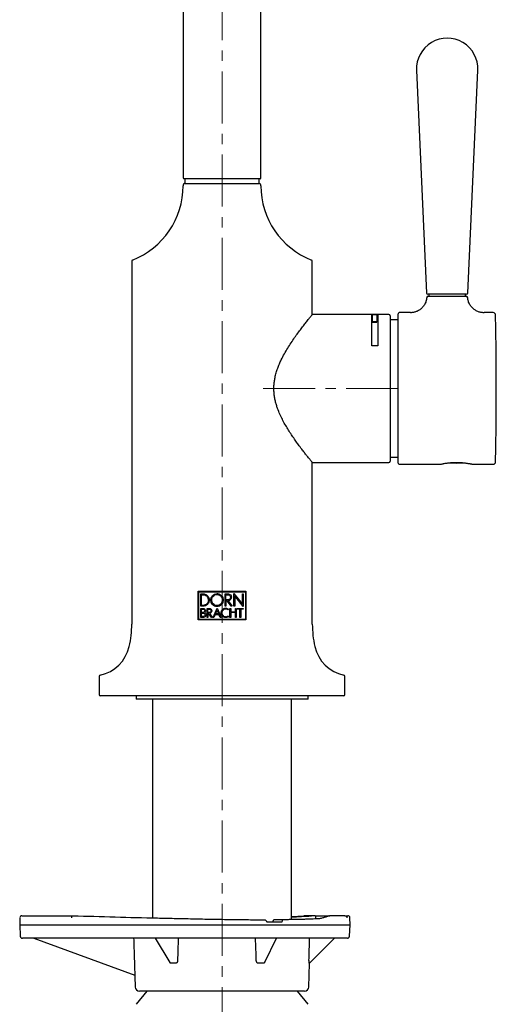
# Model space of a CAD drawing. Units: millimetres. Extents: x -3 to 557, y -724 to 650.
# Drawn here: x -3 to 113, y 199 to 440 of the extents above; entities that cross this region are included whole.
import ezdxf

# ---------------------------------------------------------------- set-up
doc = ezdxf.new("R2010")
doc.units = ezdxf.units.MM
doc.linetypes.add('CENTERX2', pattern=[20.32, 12.7, -2.54, 2.54, -2.54])
doc.layers.add('MITTELLINIEN', color=7, linetype='Continuous')

msp = doc.modelspace()

# ---------------------------------------------------------------- linework, layer by layer
at = {"color": 7, "linetype": 'Continuous', "lineweight": 25}
for p, q in [((36.77, 520.92), (36.77, 401.12)), ((55.77, 401.12), (55.77, 520.92)), ((93.78, 427.39), (96.23, 373.02)), ((106.3, 373.02), (108.76, 427.39)), ((36.77, 399.42), (36.77, 399.22)), ((46.27, 400.92), (36.97, 400.92)), ((37.07, 399.72), (46.27, 399.72)), ((37.22, 400.92), (37.22, 399.72)), ((55.57, 400.92), (46.27, 400.92)), ((46.27, 399.72), (55.47, 399.72)), ((55.32, 399.72), (55.32, 400.92)), ((55.77, 399.22), (55.77, 399.42)), ((24.22, 380.79), (24.22, 292.22)), ((68.32, 367.77), (68.32, 380.79)), ((106, 372.73), (96.53, 372.73)), ((96.77, 372.73), (96.77, 372.23)), ((105.77, 372.23), (105.77, 372.73)), ((96.77, 372.23), (97.21, 372.23)), ((97.21, 372.23), (105.33, 372.23)), ((105.33, 372.23), (105.77, 372.23)), ((87.02, 367.77), (68.32, 367.77)), ((82.82, 367.77), (84.32, 367.77)), ((82.82, 360.16), (82.82, 367.77)), ((83.02, 367.77), (84.12, 367.77)), ((83.02, 365.97), (83.02, 367.77)), ((84.12, 367.77), (84.12, 365.97)), ((84.32, 367.77), (84.32, 360.16)), ((89.27, 331.53), (89.27, 367.93)), ((92.27, 368.23), (89.57, 368.23)), ((92.27, 368.23), (92.27, 368.23)), ((112.48, 368.23), (110.26, 368.23)), ((83.02, 367.67), (82.82, 367.67)), ((83.02, 365.97), (83.02, 365.87)), ((84.12, 365.97), (83.02, 365.97)), ((83.02, 365.87), (84.12, 365.87)), ((84.32, 367.67), (84.12, 367.67)), ((84.12, 365.97), (84.12, 365.87)), ((87.32, 367.47), (87.32, 331.97)), ((89.15, 366.49), (87.32, 366.49)), ((89.27, 366.49), (89.15, 366.49)), ((84.32, 360.16), (82.82, 360.16)), ((68.32, 331.67), (87.02, 331.67)), ((68.32, 292.22), (68.32, 331.67)), ((87.32, 332.94), (89.15, 332.94)), ((89.15, 332.94), (89.27, 332.94)), ((89.57, 331.23), (99.63, 331.23)), ((107.52, 331.23), (112.48, 331.23)), ((40.43, 293.22), (40.43, 300.22)), ((40.43, 300.22), (52.1, 300.22)), ((40.56, 293.34), (40.56, 300.1)), ((40.56, 300.1), (51.98, 300.1)), ((41.07, 299.59), (41.64, 299.59)), ((41.07, 296.57), (41.07, 299.59)), ((41.28, 296.78), (41.28, 299.37)), ((41.28, 299.37), (41.64, 299.37)), ((47, 299.59), (47.71, 299.59)), ((47, 296.57), (47, 299.59)), ((47.22, 298.15), (47.22, 299.37)), ((47.22, 299.37), (47.71, 299.37)), ((47.71, 298.15), (47.22, 298.15)), ((49.16, 299.68), (51.27, 297.08)), ((49.16, 296.57), (49.16, 299.68)), ((49.36, 299.07), (49.36, 296.57)), ((51.47, 296.47), (49.36, 299.07)), ((51.27, 299.59), (51.47, 299.59)), ((51.27, 297.08), (51.27, 299.59)), ((51.47, 299.59), (51.47, 296.47)), ((51.98, 300.1), (51.98, 293.34)), ((52.1, 300.22), (52.1, 293.22)), ((41.06, 296.05), (41.63, 296.05)), ((41.06, 293.85), (41.06, 296.05)), ((41.64, 296.57), (41.07, 296.57)), ((41.25, 295.05), (41.25, 295.86)), ((41.25, 295.86), (41.63, 295.86)), ((41.64, 296.78), (41.28, 296.78)), ((42.63, 296.05), (43.14, 296.05)), ((42.63, 293.85), (42.63, 296.05)), ((42.82, 295.02), (42.82, 295.86)), ((42.82, 295.86), (43.14, 295.86)), ((44.07, 293.85), (45.04, 296.12)), ((44.65, 294.7), (45.04, 295.64)), ((45.04, 296.12), (46.03, 293.85)), ((45.04, 295.64), (45.44, 294.7)), ((47.22, 296.57), (47, 296.57)), ((47.22, 297.93), (47.22, 296.57)), ((47.51, 297.93), (47.22, 297.93)), ((47.51, 297.93), (47.51, 297.93)), ((48.51, 296.57), (47.51, 297.93)), ((47.84, 295.88), (47.72, 295.72)), ((47.76, 297.93), (48.76, 296.57)), ((47.77, 297.93), (47.76, 297.93)), ((48.2, 296.05), (48.39, 296.05)), ((48.2, 293.85), (48.2, 296.05)), ((48.39, 296.05), (48.39, 295.21)), ((48.76, 296.57), (48.51, 296.57)), ((49.36, 296.57), (49.16, 296.57)), ((49.55, 296.05), (49.74, 296.05)), ((49.55, 295.21), (49.55, 296.05)), ((49.74, 296.05), (49.74, 293.85)), ((49.98, 296.05), (51.47, 296.05)), ((49.98, 295.86), (49.98, 296.05)), ((50.63, 295.86), (49.98, 295.86)), ((50.63, 293.85), (50.63, 295.86)), ((50.82, 295.86), (50.82, 293.85)), ((51.47, 295.86), (50.82, 295.86)), ((51.47, 296.05), (51.47, 295.86)), ((52.1, 293.22), (40.43, 293.22)), ((51.98, 293.34), (40.56, 293.34)), ((41.72, 293.85), (41.06, 293.85)), ((41.63, 295.05), (41.25, 295.05)), ((41.25, 294.04), (41.25, 294.86)), ((41.25, 294.86), (41.72, 294.86)), ((41.72, 294.04), (41.25, 294.04)), ((42.82, 293.85), (42.63, 293.85)), ((43.14, 295.02), (42.82, 295.02)), ((42.82, 294.83), (42.82, 293.85)), ((42.99, 294.83), (42.82, 294.83)), ((43.71, 293.85), (42.99, 294.83)), ((43.21, 294.83), (43.93, 293.85)), ((43.93, 293.85), (43.71, 293.85)), ((44.28, 293.85), (44.07, 293.85)), ((44.57, 294.51), (44.28, 293.85)), ((45.52, 294.51), (44.57, 294.51)), ((45.44, 294.7), (44.65, 294.7)), ((45.81, 293.85), (45.52, 294.51)), ((46.03, 293.85), (45.81, 293.85)), ((47.71, 294.17), (47.74, 294.19)), ((47.74, 294.19), (47.85, 294.03)), ((47.85, 294.03), (47.81, 294.01)), ((48.39, 293.85), (48.2, 293.85)), ((48.39, 295.21), (49.55, 295.21)), ((48.39, 295.02), (48.39, 293.85)), ((49.55, 295.02), (48.39, 295.02)), ((49.55, 293.85), (49.55, 295.02)), ((49.74, 293.85), (49.55, 293.85)), ((50.82, 293.85), (50.63, 293.85)), ((16.27, 279.47), (16.27, 275.02)), ((76.27, 275.02), (76.27, 279.47)), ((75.97, 274.72), (16.57, 274.72)), ((25.27, 274.72), (25.27, 273.92)), ((67.27, 273.92), (67.27, 274.72)), ((29.28, 273.92), (25.27, 273.92)), ((29.27, 273.92), (29.27, 220.51)), ((67.27, 273.92), (29.28, 273.92)), ((63.27, 220.08), (63.27, 273.92)), ((-3.1, 220.55), (-3.16, 218.84)), ((-3.16, 218.84), (-3.01, 216.01)), ((-3.16, 218.84), (0.39, 218.84)), ((-2.6, 221.04), (0.7, 221.04)), ((0.39, 218.84), (30.16, 218.84)), ((0.7, 221.04), (9.84, 221.04)), ((30.16, 218.84), (75.21, 218.84)), ((57.18, 219.54), (60.93, 219.54)), ((60.93, 220.04), (59.04, 220.04)), ((67.14, 221.04), (66.25, 220.99)), ((69.03, 221.04), (67.14, 221.04)), ((69.03, 221.04), (69.03, 221.04)), ((69.03, 221.04), (72.57, 221.04)), ((76.25, 221.04), (72.57, 221.04)), ((75.21, 218.84), (77.54, 218.84)), ((76.27, 221.04), (76.99, 221.04)), ((76.99, 221.04), (77, 221.04)), ((77.41, 216.01), (77.56, 218.84)), ((77.56, 218.84), (77.5, 220.55)), ((77.54, 218.84), (77.56, 218.84)), ((0.75, 215.54), (-2.51, 215.54)), ((0.28, 215.54), (24.98, 206.52)), ((30.52, 215.54), (0.75, 215.54)), ((29.97, 215.54), (33.52, 209.62)), ((74.56, 215.54), (30.52, 215.54)), ((56.71, 209.69), (59.57, 215.54)), ((67.64, 209.41), (73.78, 215.54)), ((76.9, 215.54), (74.56, 215.54)), ((76.91, 215.54), (76.9, 215.54)), ((24.81, 211.53), (25.08, 203.6)), ((67.45, 203.6), (67.65, 209.42)), ((27.86, 202.64), (25.26, 199.41)), ((66.45, 202.64), (26.08, 202.64)), ((67.28, 199.41), (64.67, 202.64))]:
    msp.add_line(p, q, dxfattribs=at)
for centre, radius, start, end in [((101.27, 427.73), 7.5, 357.413, 182.587), ((17.27, 399.22), 19.5, 291.4791, 0), ((36.97, 401.12), 0.2, 180, 270), ((37.07, 399.42), 0.3, 90, 180), ((55.47, 399.42), 0.3, 0, 90), ((55.57, 401.12), 0.2, 270, 0), ((75.27, 399.22), 19.5, 180, 248.5209), ((24.52, 380.79), 0.3, 111.4791, 180), ((68.02, 380.79), 0.3, 0, 68.5209), ((96.53, 373.03), 0.3, 182.587, 270), ((106, 373.03), 0.3, 270, 357.413), ((96.65, 371.83), 0.4, 90, 174.6118), ((105.89, 371.83), 0.4, 5.3148, 90), ((87.02, 367.47), 0.3, 0, 90), ((89.57, 367.93), 0.3, 90, 180), ((112.48, 367.63), 0.6, 1.1258, 90), ((-866.73, 348.39), 980, 0.07855, 1.12583), ((-866.73, 351.07), 980, 358.87417, 359.92145), ((87.02, 331.97), 0.3, 270, 360), ((112.48, 331.83), 0.6, 270, 358.8742), ((89.57, 331.53), 0.3, 180, 270), ((103.57, 361.53), 30, 266.8398, 273.01), ((-0.28, 292.22), 24.5, 347.0993, 0), ((92.82, 292.22), 24.5, 180, 192.9007), ((14.58, 288.81), 9.25, 281.9962, 347.0993), ((77.95, 288.81), 9.25, 192.9007, 258.0038), ((16.57, 279.47), 0.3, 101.9962, 180), ((75.97, 279.47), 0.3, 0, 78.0038), ((16.57, 275.02), 0.3, 180, 270), ((75.97, 275.02), 0.3, 270, 0), ((-2.6, 220.54), 0.5, 90, 178), ((77, 220.54), 0.5, 2, 90), ((-2.51, 216.04), 0.5, 183, 270), ((76.91, 216.04), 0.5, 270, 357), ((26.08, 203.64), 1, 182, 270), ((66.45, 203.64), 1, 270, 358)]:
    msp.add_arc(centre, radius, start, end, dxfattribs=at)
for centre, major_axis, ratio, start_param, end_param in [((50.25, 906.04), (1141.34, -19.95), 0.600793, 4.68747, 4.705561), ((48.03, 211.75), (-27.3, 55.95), 0.187131, 4.76034, 4.760709), ((47.69, 218.58), (22.11, 45.32), 0.187131, 4.824566, 4.825023), ((44.51, 211.75), (27.3, 55.95), 0.187131, 4.942416, 4.942785), ((25.17, 906.04), (-53.79, 684.31), 0.895757, 3.116015, 3.12388), ((44.5, 906.04), (53.79, 684.31), 0.895757, 3.259636, 3.264479), ((44.78, 657.99), (-2.23, 706.97), 0.039007, 2.246885, 2.254171), ((66.8, 657.99), (30.82, 706.97), 0.021668, 2.247953, 2.257865), ((24.13, 657.99), (-33.24, 706.97), 0.017248, 4.025454, 4.035366), ((44.65, 657.99), (-2.42, 706.97), 0.038994, 4.026131, 4.036043), ((45.87, 188.76), (-18.22, 18.23), 0.53437, 5.758989, 5.826484), ((46.59, 188.76), (17.54, 17.56), 0.621629, 0.521927, 0.589422), ((46.99, 188.76), (20.65, 20.65), 0.032685, 6.282111, 6.349606)]:
    msp.add_ellipse(centre, major_axis=major_axis, ratio=ratio, start_param=start_param, end_param=end_param, dxfattribs=at)
for points, knots in [([(96.27, 371.86), (96.25, 371.73), (96.21, 371.43), (96.1, 370.99), (95.93, 370.56), (95.72, 370.16), (95.47, 369.79), (95.2, 369.47), (94.89, 369.18), (94.57, 368.93), (94.23, 368.72), (93.88, 368.54), (93.53, 368.41), (93.18, 368.31), (92.84, 368.25), (92.54, 368.22), (92.35, 368.22), (92.27, 368.22)], [0, 0, 0, 0, 0.070555, 0.150577, 0.228559, 0.30447, 0.37849, 0.450727, 0.521236, 0.590025, 0.657062, 0.722275, 0.785548, 0.846715, 0.905546, 0.961732, 1, 1, 1, 1]), ([(96.66, 372.23), (96.65, 372.23), (96.63, 372.23), (96.72, 372.23), (96.9, 372.23), (97.1, 372.23), (97.21, 372.23)], [0, 0, 0, 0, 0.030678, 0.382734, 0.688015, 1, 1, 1, 1]), ([(105.33, 372.23), (105.44, 372.23), (105.66, 372.23), (105.85, 372.23), (105.87, 372.23), (105.88, 372.23)], [0, 0, 0, 0, 0.340437, 0.689911, 1, 1, 1, 1]), ([(110.26, 368.22), (110.25, 368.22), (110.12, 368.21), (109.87, 368.23), (109.49, 368.28), (109.11, 368.38), (108.72, 368.51), (108.34, 368.69), (107.98, 368.91), (107.65, 369.17), (107.33, 369.47), (107.06, 369.8), (106.81, 370.17), (106.59, 370.58), (106.43, 371.01), (106.32, 371.44), (106.29, 371.73), (106.27, 371.86)], [0, 0, 0, 0, 0.001674, 0.066546, 0.129027, 0.195735, 0.264656, 0.33502, 0.40633, 0.478274, 0.550652, 0.623329, 0.696213, 0.776542, 0.854818, 0.931, 1, 1, 1, 1]), ([(68.31, 331.68), (68.31, 331.67), (68.32, 331.66), (68.26, 331.73), (68.14, 331.89), (67.95, 332.12), (67.71, 332.42), (67.41, 332.78), (67.03, 333.26), (66.54, 333.88), (65.9, 334.71), (65.21, 335.63), (64.47, 336.64), (63.77, 337.63), (63.05, 338.7), (62.33, 339.82), (61.64, 340.98), (60.99, 342.19), (60.38, 343.46), (59.9, 344.64), (59.54, 345.71), (59.29, 346.63), (59.1, 347.57), (58.98, 348.54), (58.92, 349.51), (58.94, 350.49), (59.04, 351.47), (59.22, 352.49), (59.49, 353.56), (59.85, 354.65), (60.27, 355.71), (60.81, 356.9), (61.5, 358.2), (62.31, 359.59), (63.16, 360.91), (64, 362.14), (64.82, 363.28), (65.6, 364.33), (66.33, 365.29), (66.91, 366.03), (67.35, 366.58), (67.68, 366.98), (67.94, 367.31), (68.14, 367.56), (68.27, 367.71), (68.32, 367.77), (68.31, 367.76), (68.31, 367.76)], [0, 0, 0, 0, 0.006635, 0.027639, 0.048814, 0.06826, 0.087831, 0.10752, 0.12732, 0.153835, 0.180569, 0.21296, 0.238518, 0.264337, 0.290281, 0.316479, 0.341098, 0.365833, 0.390776, 0.416042, 0.43202, 0.448078, 0.464235, 0.480511, 0.496542, 0.512712, 0.529024, 0.545472, 0.564849, 0.584386, 0.604052, 0.623821, 0.653395, 0.683399, 0.713601, 0.74421, 0.774434, 0.80488, 0.836121, 0.867687, 0.888663, 0.909767, 0.930994, 0.952378, 0.97338, 0.994553, 1, 1, 1, 1]), ([(99.63, 331.23), (99.63, 331.23), (99.63, 331.23), (99.7, 331.25), (99.81, 331.27), (99.97, 331.3), (100.17, 331.34), (100.41, 331.39), (100.7, 331.44), (101.02, 331.49), (101.28, 331.52), (101.56, 331.56), (101.86, 331.59), (102.17, 331.62), (102.6, 331.65), (103.04, 331.66), (103.48, 331.67), (103.92, 331.67), (104.35, 331.65), (104.77, 331.63), (105.18, 331.6), (105.57, 331.56), (105.93, 331.51), (106.21, 331.47), (106.38, 331.44), (106.48, 331.43)], [0, 0, 0, 0, 0.052189, 0.08752, 0.121563, 0.190758, 0.225985, 0.26024, 0.329863, 0.365312, 0.399965, 0.434861, 0.470534, 0.506481, 0.540765, 0.610578, 0.646205, 0.67976, 0.748059, 0.782884, 0.816479, 0.884798, 0.919593, 0.954046, 1, 1, 1, 1]), ([(106.44, 331.43), (106.51, 331.42), (106.68, 331.39), (106.91, 331.35), (107.12, 331.31), (107.25, 331.28), (107.33, 331.26), (107.4, 331.25), (107.44, 331.24), (107.45, 331.24), (107.45, 331.24), (107.45, 331.24)], [0, 0, 0, 0, 0.116853, 0.278336, 0.439593, 0.601367, 0.674333, 0.757064, 0.915411, 0.994886, 1, 1, 1, 1]), ([(41.64, 299.59), (41.74, 299.59), (41.84, 299.58), (42.03, 299.54), (42.12, 299.51), (42.31, 299.44), (42.39, 299.39), (42.56, 299.28), (42.63, 299.22), (42.84, 299.01), (42.96, 298.84), (43.11, 298.48), (43.15, 298.28), (43.15, 298.08)], [0, 0, 0, 0, 0.125, 0.125, 0.25, 0.25, 0.375, 0.375, 0.5, 0.5, 0.75, 0.75, 1, 1, 1, 1]), ([(41.64, 299.37), (41.81, 299.37), (41.98, 299.34), (42.21, 299.25), (42.29, 299.21), (42.43, 299.11), (42.49, 299.06), (42.67, 298.88), (42.77, 298.73), (42.9, 298.42), (42.94, 298.25), (42.94, 298.08)], [0, 0, 0, 0, 0.25, 0.25, 0.375, 0.375, 0.5, 0.5, 0.75, 0.75, 1, 1, 1, 1]), ([(43.15, 298.08), (43.15, 297.98), (43.14, 297.88), (43.1, 297.68), (43.07, 297.59), (43, 297.4), (42.95, 297.31), (42.84, 297.15), (42.77, 297.07), (42.56, 296.86), (42.4, 296.75), (42.03, 296.6), (41.84, 296.57), (41.64, 296.57)], [0, 0, 0, 0, 0.125, 0.125, 0.25, 0.25, 0.375, 0.375, 0.5, 0.5, 0.75, 0.75, 1, 1, 1, 1]), ([(42.94, 298.08), (42.94, 297.9), (42.91, 297.73), (42.77, 297.42), (42.67, 297.27), (42.43, 297.04), (42.29, 296.94), (41.98, 296.81), (41.81, 296.78), (41.64, 296.78)], [0, 0, 0, 0, 0.25, 0.25, 0.5, 0.5, 0.75, 0.75, 1, 1, 1, 1]), ([(45.04, 296.5), (44.94, 296.5), (44.84, 296.51), (44.65, 296.55), (44.55, 296.58), (44.27, 296.71), (44.1, 296.83), (43.83, 297.12), (43.72, 297.3), (43.61, 297.58), (43.58, 297.68), (43.54, 297.87), (43.53, 297.98), (43.53, 298.18), (43.54, 298.28), (43.58, 298.48), (43.61, 298.57), (43.68, 298.76), (43.73, 298.86), (43.83, 299.03), (43.9, 299.11), (44.1, 299.33), (44.27, 299.45), (44.64, 299.61), (44.84, 299.65), (45.04, 299.65)], [0, 0, 0, 0, 0.0625, 0.0625, 0.125, 0.125, 0.25, 0.25, 0.375, 0.375, 0.4375, 0.4375, 0.5, 0.5, 0.5625, 0.5625, 0.625, 0.625, 0.6875, 0.6875, 0.75, 0.75, 0.875, 0.875, 1, 1, 1, 1]), ([(45.04, 296.72), (44.96, 296.72), (44.87, 296.73), (44.7, 296.76), (44.62, 296.79), (44.38, 296.9), (44.24, 297), (44, 297.25), (43.9, 297.4), (43.78, 297.73), (43.75, 297.9), (43.75, 298.25), (43.78, 298.42), (43.91, 298.75), (44, 298.9), (44.24, 299.15), (44.38, 299.26), (44.7, 299.4), (44.87, 299.43), (45.04, 299.43)], [0, 0, 0, 0, 0.0625, 0.0625, 0.125, 0.125, 0.25, 0.25, 0.375, 0.375, 0.5, 0.5, 0.625, 0.625, 0.75, 0.75, 0.875, 0.875, 1, 1, 1, 1]), ([(45.04, 299.65), (45.15, 299.65), (45.25, 299.64), (45.44, 299.6), (45.54, 299.57), (45.82, 299.45), (45.99, 299.33), (46.26, 299.03), (46.37, 298.86), (46.48, 298.57), (46.51, 298.48), (46.55, 298.28), (46.56, 298.18), (46.56, 297.98), (46.55, 297.87), (46.51, 297.68), (46.48, 297.58), (46.37, 297.3), (46.26, 297.12), (45.99, 296.83), (45.82, 296.71), (45.45, 296.54), (45.25, 296.5), (45.04, 296.5)], [0, 0, 0, 0, 0.0625, 0.0625, 0.125, 0.125, 0.25, 0.25, 0.375, 0.375, 0.4375, 0.4375, 0.5, 0.5, 0.5625, 0.5625, 0.625, 0.625, 0.75, 0.75, 0.875, 0.875, 1, 1, 1, 1]), ([(45.04, 299.43), (45.13, 299.43), (45.22, 299.42), (45.39, 299.39), (45.47, 299.36), (45.71, 299.26), (45.85, 299.15), (46.09, 298.9), (46.18, 298.75), (46.31, 298.42), (46.34, 298.25), (46.34, 297.9), (46.31, 297.73), (46.18, 297.4), (46.09, 297.26), (45.85, 297), (45.71, 296.9), (45.39, 296.76), (45.22, 296.72), (45.04, 296.72)], [0, 0, 0, 0, 0.0625, 0.0625, 0.125, 0.125, 0.25, 0.25, 0.375, 0.375, 0.5, 0.5, 0.625, 0.625, 0.75, 0.75, 0.875, 0.875, 1, 1, 1, 1]), ([(47.71, 299.59), (47.82, 299.59), (47.93, 299.57), (48.13, 299.48), (48.22, 299.42), (48.45, 299.19), (48.54, 298.98), (48.54, 298.76)], [0, 0, 0, 0, 0.25, 0.25, 0.5, 0.5, 1, 1, 1, 1]), ([(47.71, 299.37), (47.79, 299.37), (47.87, 299.35), (48.02, 299.29), (48.09, 299.25), (48.26, 299.08), (48.32, 298.92), (48.32, 298.76)], [0, 0, 0, 0, 0.25, 0.25, 0.5, 0.5, 1, 1, 1, 1]), ([(48.32, 298.76), (48.32, 298.68), (48.31, 298.6), (48.24, 298.45), (48.2, 298.38), (48.03, 298.21), (47.87, 298.15), (47.71, 298.15)], [0, 0, 0, 0, 0.25, 0.25, 0.5, 0.5, 1, 1, 1, 1]), ([(48.54, 298.76), (48.54, 298.65), (48.52, 298.55), (48.44, 298.36), (48.39, 298.27), (48.17, 298.04), (47.98, 297.94), (47.77, 297.93)], [0, 0, 0, 0, 0.25, 0.25, 0.5, 0.5, 1, 1, 1, 1]), ([(41.63, 296.05), (41.7, 296.05), (41.78, 296.04), (41.92, 295.98), (41.99, 295.94), (42.16, 295.77), (42.22, 295.62), (42.22, 295.46)], [0, 0, 0, 0, 0.25, 0.25, 0.5, 0.5, 1, 1, 1, 1]), ([(41.63, 295.86), (41.73, 295.86), (41.84, 295.82), (41.99, 295.67), (42.03, 295.56), (42.03, 295.46)], [0, 0, 0, 0, 0.5, 0.5, 1, 1, 1, 1]), ([(43.14, 296.05), (43.22, 296.05), (43.3, 296.04), (43.45, 295.98), (43.52, 295.93), (43.69, 295.76), (43.76, 295.6), (43.76, 295.44)], [0, 0, 0, 0, 0.25, 0.25, 0.5, 0.5, 1, 1, 1, 1]), ([(43.14, 295.86), (43.25, 295.86), (43.36, 295.82), (43.52, 295.66), (43.56, 295.55), (43.56, 295.44)], [0, 0, 0, 0, 0.5, 0.5, 1, 1, 1, 1]), ([(46.05, 294.95), (46.05, 295.1), (46.08, 295.25), (46.19, 295.52), (46.27, 295.65), (46.48, 295.86), (46.61, 295.94), (46.88, 296.06), (47.03, 296.09), (47.18, 296.09)], [0, 0, 0, 0, 0.25, 0.25, 0.5, 0.5, 0.75, 0.75, 1, 1, 1, 1]), ([(47.18, 295.89), (47.06, 295.89), (46.93, 295.87), (46.71, 295.77), (46.6, 295.7), (46.43, 295.53), (46.36, 295.43), (46.26, 295.2), (46.24, 295.08), (46.24, 294.95)], [0, 0, 0, 0, 0.25, 0.25, 0.5, 0.5, 0.75, 0.75, 1, 1, 1, 1]), ([(47.18, 296.09), (47.3, 296.09), (47.41, 296.07), (47.64, 296), (47.74, 295.95), (47.84, 295.88)], [0, 0, 0, 0, 0.5, 0.5, 1, 1, 1, 1]), ([(42.03, 295.46), (42.03, 295.35), (41.99, 295.24), (41.84, 295.09), (41.73, 295.05), (41.63, 295.05)], [0, 0, 0, 0, 0.5, 0.5, 1, 1, 1, 1]), ([(41.72, 294.86), (41.83, 294.86), (41.93, 294.81), (42.08, 294.66), (42.13, 294.56), (42.13, 294.45)], [0, 0, 0, 0, 0.5, 0.5, 1, 1, 1, 1]), ([(42.32, 294.45), (42.32, 294.37), (42.3, 294.29), (42.24, 294.14), (42.2, 294.08), (42.03, 293.91), (41.88, 293.85), (41.72, 293.85)], [0, 0, 0, 0, 0.25, 0.25, 0.5, 0.5, 1, 1, 1, 1]), ([(42.13, 294.45), (42.13, 294.34), (42.08, 294.23), (41.93, 294.08), (41.83, 294.04), (41.72, 294.04)], [0, 0, 0, 0, 0.5, 0.5, 1, 1, 1, 1]), ([(41.99, 294.98), (42.09, 294.93), (42.17, 294.86), (42.29, 294.67), (42.32, 294.56), (42.32, 294.45)], [0, 0, 0, 0, 0.5, 0.5, 1, 1, 1, 1]), ([(43.56, 295.44), (43.56, 295.33), (43.52, 295.22), (43.36, 295.07), (43.25, 295.02), (43.14, 295.02)], [0, 0, 0, 0, 0.5, 0.5, 1, 1, 1, 1]), ([(43.76, 295.44), (43.76, 295.29), (43.7, 295.14), (43.5, 294.92), (43.36, 294.85), (43.21, 294.83)], [0, 0, 0, 0, 0.5, 0.5, 1, 1, 1, 1]), ([(47.18, 293.82), (47.03, 293.82), (46.88, 293.85), (46.61, 293.96), (46.48, 294.05), (46.27, 294.25), (46.19, 294.38), (46.08, 294.65), (46.05, 294.8), (46.05, 294.95)], [0, 0, 0, 0, 0.25, 0.25, 0.5, 0.5, 0.75, 0.75, 1, 1, 1, 1]), ([(46.24, 294.95), (46.24, 294.83), (46.26, 294.71), (46.36, 294.48), (46.43, 294.37), (46.6, 294.2), (46.71, 294.13), (46.93, 294.04), (47.06, 294.01), (47.18, 294.01)], [0, 0, 0, 0, 0.25, 0.25, 0.5, 0.5, 0.75, 0.75, 1, 1, 1, 1]), ([(47.81, 294.01), (47.72, 293.95), (47.62, 293.9), (47.4, 293.83), (47.29, 293.82), (47.18, 293.82)], [0, 0, 0, 0, 0.5, 0.5, 1, 1, 1, 1]), ([(9.55, 220.55), (9.55, 220.56), (9.55, 220.59), (9.56, 220.68), (9.59, 220.81), (9.66, 220.93), (9.74, 221.02), (9.8, 221.03), (9.84, 221.04)], [0, 0, 0, 0, 0.035616, 0.121879, 0.341428, 0.560959, 0.780479, 1, 1, 1, 1]), ([(9.84, 221.04), (9.84, 221.04), (9.84, 221.04), (9.84, 221.04), (9.84, 221.04), (9.83, 221.04), (9.83, 221.04)], [0, 0, 0, 0, 0.130243, 0.302141, 0.652257, 1, 1, 1, 1]), ([(30.47, 220.48), (31.14, 220.46), (32.47, 220.44), (34.62, 220.39), (36.85, 220.34), (39.16, 220.29), (41.5, 220.24), (43.87, 220.19), (46.28, 220.15), (48.59, 220.12), (50.74, 220.09), (52.76, 220.07), (54.76, 220.05), (56.06, 220.04), (56.71, 220.04)], [0, 0, 0, 0, 0.086226, 0.172452, 0.26118, 0.349909, 0.436114, 0.522319, 0.611033, 0.699747, 0.774016, 0.848285, 0.924142, 1, 1, 1, 1]), ([(56.71, 220.04), (56.74, 220.04), (56.79, 220.03), (56.89, 219.95), (56.99, 219.84), (57.09, 219.7), (57.14, 219.6), (57.17, 219.56)], [0, 0, 0, 0, 0.192698, 0.384885, 0.590197, 0.819263, 1, 1, 1, 1]), ([(59.04, 220.04), (59.02, 220.04), (58.97, 220.03), (58.88, 219.96), (58.78, 219.86), (58.69, 219.72), (58.63, 219.61), (58.61, 219.56)], [0, 0, 0, 0, 0.186251, 0.372408, 0.562058, 0.769092, 1, 1, 1, 1]), ([(70.37, 220.35), (70.33, 220.34), (70.23, 220.32), (69.86, 220.29), (69.31, 220.26), (68.58, 220.22), (67.71, 220.18), (66.68, 220.15), (65.5, 220.12), (64.26, 220.09), (63.01, 220.07), (61.77, 220.06), (60.45, 220.05), (59.51, 220.04), (59.04, 220.04)], [0, 0, 0, 0, 0.063183, 0.153081, 0.24559, 0.338099, 0.427973, 0.517848, 0.610333, 0.702819, 0.776409, 0.849998, 0.924999, 1, 1, 1, 1]), ([(60.94, 219.56), (60.96, 219.62), (61.01, 219.75), (61.03, 219.9), (61.01, 220.01), (60.97, 220.04), (60.94, 220.04), (60.93, 220.04)], [0, 0, 0, 0, 0.257318, 0.515012, 0.759037, 0.948528, 1, 1, 1, 1]), ([(69.03, 221.04), (69.04, 221.03), (69.06, 221.02), (69.08, 220.93), (69.1, 220.8), (69.12, 220.67), (69.12, 220.59), (69.12, 220.56), (69.12, 220.55)], [0, 0, 0, 0, 0.221737, 0.443474, 0.665238, 0.887083, 0.976015, 1, 1, 1, 1]), ([(70.34, 220.34), (70.34, 220.34), (70.34, 220.34), (70.33, 220.34), (70.32, 220.34)], [0, 0, 0, 0, 0.255618, 1, 1, 1, 1]), ([(72.38, 221), (72.25, 220.95), (71.87, 220.79), (71.24, 220.58), (70.69, 220.43), (70.39, 220.36), (70.34, 220.34)], [0, 0, 0, 0, 0.189864, 0.565389, 0.923233, 1, 1, 1, 1]), ([(72.38, 221), (72.38, 221), (72.43, 221.03), (72.49, 221.03), (72.55, 221.04)], [0, 0, 0, 0, 0.007062, 1, 1, 1, 1]), ([(72.57, 221.04), (72.57, 221.04), (72.56, 221.04), (72.56, 221.04), (72.55, 221.04), (72.55, 221.04), (72.55, 221.04)], [0, 0, 0, 0, 0.347976, 0.698332, 0.870372, 1, 1, 1, 1]), ([(76.25, 221.04), (76.25, 221.04), (76.25, 221.04), (76.26, 221.04), (76.26, 221.04), (76.27, 221.04), (76.27, 221.04)], [0, 0, 0, 0, 0.347743, 0.697859, 0.869757, 1, 1, 1, 1]), ([(76.27, 221.04), (76.33, 221.03), (76.44, 221.02), (76.59, 220.93), (76.7, 220.81), (76.75, 220.68), (76.77, 220.59), (76.77, 220.56), (76.77, 220.55)], [0, 0, 0, 0, 0.219521, 0.439041, 0.658572, 0.878121, 0.964384, 1, 1, 1, 1]), ([(33.81, 209.41), (33.8, 209.41), (33.76, 209.41), (33.71, 209.43), (33.66, 209.46), (33.61, 209.5), (33.56, 209.55), (33.53, 209.6), (33.52, 209.62)], [0, 0, 0, 0, 0.148955, 0.303158, 0.451971, 0.604519, 0.814384, 1, 1, 1, 1]), ([(35.4, 210.09), (35.4, 210.04), (35.39, 209.92), (35.36, 209.78), (35.31, 209.66), (35.26, 209.58), (35.21, 209.52), (35.16, 209.47), (35.1, 209.44), (35.04, 209.42), (35, 209.41), (34.97, 209.41)], [0, 0, 0, 0, 0.178495, 0.362287, 0.476373, 0.592934, 0.678978, 0.767119, 0.835422, 0.905551, 1, 1, 1, 1]), ([(55.1, 209.41), (55.08, 209.41), (55.04, 209.41), (54.98, 209.43), (54.93, 209.46), (54.87, 209.5), (54.81, 209.55), (54.75, 209.63), (54.7, 209.74), (54.66, 209.86), (54.64, 209.98), (54.64, 210.05), (54.63, 210.09)], [0, 0, 0, 0, 0.0685376, 0.13949, 0.2079624, 0.2781532, 0.3747166, 0.4740181, 0.6109285, 0.7516665, 0.8749977, 1, 1, 1, 1]), ([(56.71, 209.69), (56.71, 209.68), (56.69, 209.64), (56.65, 209.58), (56.59, 209.52), (56.54, 209.47), (56.48, 209.44), (56.42, 209.42), (56.37, 209.41), (56.35, 209.41)], [0, 0, 0, 0, 0.059763, 0.269061, 0.423564, 0.581832, 0.704479, 0.830405, 1, 1, 1, 1]), ([(67.55, 209.41), (67.55, 209.42), (67.54, 209.42), (67.53, 209.5), (67.52, 209.64), (67.51, 209.85), (67.52, 210.02), (67.52, 210.09)], [0, 0, 0, 0, 0.139308, 0.277968, 0.473769, 0.75134, 1, 1, 1, 1])]:
    msp.add_open_spline(points, degree=3, knots=knots, dxfattribs=at)
for points in [[(47.72, 295.72), (47.57, 295.83), (47.37, 295.89), (47.18, 295.89)], [(42.22, 295.46), (42.22, 295.27), (42.13, 295.09), (41.99, 294.98)], [(47.18, 294.01), (47.37, 294.01), (47.55, 294.07), (47.71, 294.17)]]:
    msp.add_open_spline(points, degree=3, dxfattribs=at)
at = {"layer": 'MITTELLINIEN', "linetype": 'CENTERX2', "lineweight": 18}
for p, q in [((46.27, 190.91), (46.27, 648.92)), ((89.32, 349.72), (55.41, 349.72))]:
    msp.add_line(p, q, dxfattribs=at)

doc.saveas('drawing.dxf')
